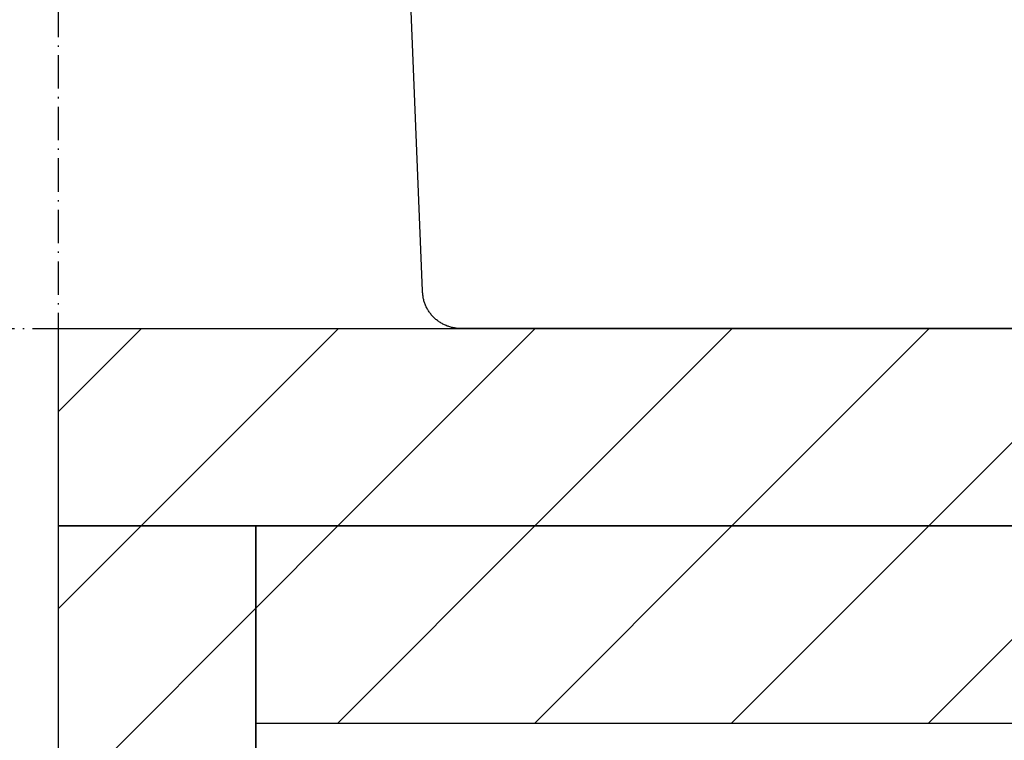
# Model space of a CAD drawing. Extents: x -1314 to 4077, y 6648 to 18697.
# Drawn here: x 1969 to 2059, y 13770 to 13836 of the extents above; entities that cross this region are included whole.
import ezdxf

# ---------------------------------------------------------------- set-up
doc = ezdxf.new("R2010")
doc.units = 0
doc.linetypes.add('ISO-10______-1', pattern=[4.699, 3.048, -0.762, 0.127, -0.762])
for name, color, linetype in [('__', 7, 'CONTINUOUS'), ('_____3D-1', 7, 'CONTINUOUS'), ('________2D', 7, 'CONTINUOUS'), ('____E477_2D', 7, 'CONTINUOUS')]:
    doc.layers.add(name, color=color, linetype=linetype)

# ---------------------------------------------------------------- blocks, each defined once
blk = doc.blocks.new('*X66')
at = {"layer": '__', "color": 17, "linetype": 'CONTINUOUS'}
for p, q in [((-225, 259.934), (-217.434, 267.5)), ((-217.473, 249.5), (-199.473, 267.5)), ((-199.513, 249.5), (-181.513, 267.5)), ((-181.552, 249.5), (-163.552, 267.5)), ((-163.592, 249.5), (-145.592, 267.5)), ((-145.631, 249.5), (-127.631, 267.5))]:
    blk.add_line(p, q, dxfattribs=at)
blk = doc.blocks.new('*X68')
at = {"layer": '__', "color": 17, "linetype": 'CONTINUOUS'}
for p, q in [((-225, 241.973), (-217.473, 249.5)), ((-225, 224.013), (-207, 242.013))]:
    blk.add_line(p, q, dxfattribs=at)
blk = doc.blocks.new('*X72')
at = {"layer": '__', "color": 17, "linetype": 'CONTINUOUS'}
for p, q in [((-207, 242.013), (-199.513, 249.5)), ((-199.552, 231.5), (-181.552, 249.5)), ((-181.592, 231.5), (-163.592, 249.5)), ((-163.631, 231.5), (-145.631, 249.5)), ((-145.671, 231.5), (-127.671, 249.5))]:
    blk.add_line(p, q, dxfattribs=at)
blk = doc.blocks.new('____-34')
at = {"layer": '__', "color": 7, "linetype": 'CONTINUOUS', "flags": 128}
for points in [[(-225, 267.5), (-55, 267.5), (-55, 249.5), (-225, 249.5)], [(-225, -249.5), (-225, 249.5), (-207, 249.5), (-207, -249.5)], [(-207, 249.5), (-89, 249.5), (-89, 231.5), (-207, 231.5)]]:
    blk.add_lwpolyline(points, close=True, dxfattribs=at)
at = {"layer": '__', "color": 17, "linetype": 'CONTINUOUS', "flags": 128}
blk.add_lwpolyline([(-207, -267.5), (-207, 249.5), (225, 249.5), (225, -267.5)], close=True, dxfattribs=at)
at = {"layer": '__', "color": 7}
for name in ['*X66', '*X68', '*X72']:
    blk.add_blockref(name, (0, 0), dxfattribs=at)
blk = doc.blocks.new('_______2D')
at = {"layer": '__', "color": 17}
blk.add_blockref('____-34', (2291.14, 13403.919), dxfattribs=at)
blk = doc.blocks.new('____-40')
at = {"layer": '__', "color": 1, "linetype": 'CONTINUOUS', "flags": 128}
blk.add_lwpolyline([(201.5, -65), (-201.5, -65), (-201.586, -64.999), (-201.672, -64.996), (-201.757, -64.991), (-201.843, -64.983), (-201.928, -64.974), (-202.014, -64.963), (-202.098, -64.949), (-202.183, -64.934), (-202.267, -64.916), (-202.35, -64.897), (-202.433, -64.875), (-202.516, -64.851), (-202.598, -64.826), (-202.679, -64.798), (-202.76, -64.769), (-202.839, -64.737), (-202.918, -64.704), (-202.996, -64.669), (-203.074, -64.631), (-203.15, -64.592), (-203.225, -64.551), (-203.299, -64.509), (-203.372, -64.464), (-203.444, -64.418), (-203.515, -64.37), (-203.585, -64.321), (-203.653, -64.269), (-203.72, -64.216), (-203.786, -64.162), (-203.85, -64.106), (-203.913, -64.048), (-203.975, -63.989), (-204.035, -63.928), (-204.093, -63.866), (-204.15, -63.803), (-204.206, -63.738), (-204.259, -63.672), (-204.311, -63.604), (-204.362, -63.535), (-204.41, -63.466), (-204.457, -63.394), (-204.502, -63.322), (-204.545, -63.249), (-204.587, -63.175), (-204.626, -63.1), (-204.664, -63.024), (-204.7, -62.946), (-204.734, -62.869), (-204.765, -62.79), (-204.795, -62.71), (-204.823, -62.63), (-204.849, -62.55), (-204.873, -62.468), (-204.895, -62.386), (-204.915, -62.304), (-204.933, -62.221), (-204.948, -62.138), (-204.962, -62.054), (-204.974, -61.97), (-204.983, -61.886), (-204.991, -61.801), (-204.996, -61.717), (-204.999, -61.632), (-205, -61.547), (-210, 61.389)], dxfattribs=at)
blk = doc.blocks.new('______')
at = {"layer": '__', "color": 17}
blk.add_blockref('____-40', (0, 0), dxfattribs=at)
blk = doc.blocks.new('___E477_2D')
at = {"layer": '__', "color": 17}
blk.add_blockref('______', (2304.348, 13736.419), dxfattribs=at)
blk = doc.blocks.new('____3D-1')
at = {"layer": '__', "color": 17, "linetype": 'ISO-10______-1'}
for p, q in [((2066.14, 6560.212), (2066.14, 18560.212)), ((-1220.836, 13671.419), (4170.12, 13671.419))]:
    blk.add_line(p, q, dxfattribs=at)

msp = doc.modelspace()

# ---------------------------------------------------------------- block references
at = {"layer": '_____3D-1'}
msp.add_blockref('____3D-1', (-93.164, 136.384), dxfattribs=at)
at = {"layer": '________2D'}
msp.add_blockref('_______2D', (-93.164, 136.384), dxfattribs=at)
at = {"layer": '____E477_2D'}
msp.add_blockref('___E477_2D', (-93.164, 136.384), dxfattribs=at)

doc.saveas('drawing.dxf')
